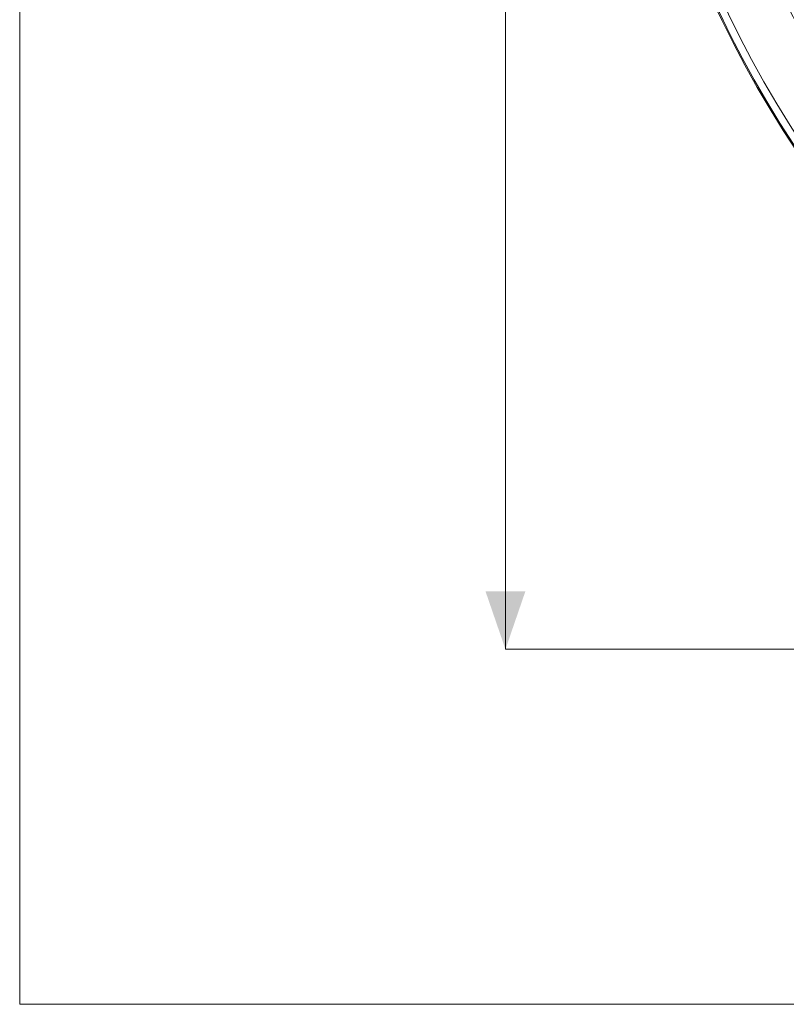
# Model space of a CAD drawing. Units: millimetres. Extents: x -3484 to 973, y -9693 to -6543.
# Drawn here: x -3484 to -2928, y -9693 to -8978 of the extents above; entities that cross this region are included whole.
import ezdxf

# ---------------------------------------------------------------- set-up
doc = ezdxf.new("R2010")
doc.units = ezdxf.units.MM
doc.header["$MEASUREMENT"] = 0
for name, color, linetype, lineweight in [('0_Ном._пера__1', 7, 'Continuous', 13), ('2D - Общий_Ном._пера__5', 5, 'Continuous', 0), ('Чертеж и Рисунок_Ном._пера__1', 7, 'Continuous', 13), ('Чертеж и Рисунок_Ном._пера__5', 5, 'Continuous', 0)]:
    doc.layers.add(name, color=color, linetype=linetype, lineweight=lineweight)

msp = doc.modelspace()

# ---------------------------------------------------------------- hatches: boundary and pattern name
at = {"layer": '2D - Общий_Ном._пера__5', "linetype": 'Continuous'}
msp.add_hatch(color=256, dxfattribs=at).paths.add_polyline_path([(-3131.67, -9434.81), (-3146.18, -9392.62), (-3117.17, -9392.62)])

# ---------------------------------------------------------------- linework, layer by layer
at = {"layer": '0_Ном._пера__1', "linetype": 'Continuous'}
for p, q in [((-3484.32, -9692.53), (-3484.32, -6542.53)), ((970.68, -9692.53), (-3484.32, -9692.53))]:
    msp.add_line(p, q, dxfattribs=at)
at = {"layer": 'Чертеж и Рисунок_Ном._пера__1', "linetype": 'Continuous', "flags": 128}
for points in [[(-3055.82, -8625.09), (-3055.59, -8646.34), (-3054.68, -8667.36), (-3053.31, -8688.61, 0.382923), (-2266.44, -9435.5), (-2245.19, -9435.72), (-2223.94, -9435.5, 0.390359), (-1435.47, -8667.36), (-1434.56, -8646.34), (-1434.33, -8625.09), (-1434.56, -8603.84), (-1435.47, -8582.6, 0.382911), (-2202.69, -7815.37), (-2223.94, -7814.46), (-2245.19, -7814.23, 0.390431), (-3053.31, -8561.35), (-3054.68, -8582.6), (-3055.59, -8603.84)], [(-2245.19, -9434.81), (-2266.21, -9434.58), (-2287.46, -9433.67), (-2308.7, -9432.3, -0.383185), (-3054.68, -8646.11), (-3054.91, -8625.09), (-3054.68, -8603.84, -0.390328), (-2287.46, -7816.29), (-2266.21, -7815.6), (-2245.19, -7815.14), (-2223.94, -7815.6), (-2202.69, -7816.29, -0.382535), (-1436.38, -8582.6), (-1435.7, -8603.84), (-1435.24, -8625.09, -0.39037), (-2181.67, -9432.3), (-2202.69, -9433.67), (-2223.94, -9434.58)], [(-2245.19, -9429.33), (-2224.17, -9429.1), (-2202.92, -9428.41), (-2181.9, -9427.04, 0.382397), (-1440.95, -8646.11), (-1440.72, -8625.09), (-1440.95, -8604.07, 0.390556), (-2202.92, -7821.77), (-2224.17, -7820.86), (-2245.19, -7820.63), (-2266.21, -7820.86), (-2287.23, -7821.77, 0.382737), (-3048.51, -8582.82), (-3049.19, -8604.07), (-3049.42, -8625.09, 0.390888), (-2308.25, -9427.04), (-2287.23, -9428.41), (-2266.21, -9429.1)], [(-2245.19, -9388.43), (-2265.07, -9388.2), (-2285.17, -9387.29), (-2305.05, -9386.14, -0.382729), (-3008.3, -8644.97), (-3008.53, -8625.09), (-3008.3, -8604.99, -0.390386), (-2285.17, -7862.67), (-2265.07, -7861.98), (-2245.19, -7861.75), (-2225.08, -7861.98), (-2205.2, -7862.67, -0.383088), (-1482.76, -8585.11), (-1482.08, -8604.99), (-1481.85, -8625.09, -0.390741), (-2185.33, -9386.14), (-2205.2, -9387.29), (-2225.08, -9388.2)], [(-2245.19, -7867.01), (-2265.07, -7867.24), (-2284.71, -7868.15), (-2304.59, -7869.29, 0.382984), (-3002.81, -8605.21), (-3003.04, -8625.09), (-3002.81, -8644.97, 0.390422), (-2284.71, -9382.03), (-2265.07, -9382.72), (-2245.19, -9382.95), (-2225.31, -9382.72), (-2205.43, -9382.03, 0.38346), (-1488.25, -8664.62), (-1487.33, -8644.97), (-1487.11, -8625.09, 0.390312), (-2185.56, -7869.29), (-2205.43, -7868.15), (-2225.31, -7867.24)]]:
    msp.add_lwpolyline(points, format="xyb", close=True, dxfattribs=at)
for points in [[(-2241.99, -7868.84), (-2232.85, -7868.84), (-2223.48, -7869.07), (-2214.34, -7869.29, -0.289747), (-1549.02, -8329.9), (-1545.37, -8338.58), (-1541.94, -8347.04, -0.293118), (-1699.82, -9148.76), (-1706.21, -9155.38), (-1712.84, -9162.01), (-1726.09, -9174.8, -0.289717), (-2520.5, -9329.48), (-2529.18, -9326.06), (-2537.64, -9322.4, -0.293191), (-3001.21, -8649.54), (-3001.44, -8640.4), (-3001.44, -8631.03), (-3001.67, -8624.86)], [(-2236.96, -7880.49), (-2228.05, -7880.49), (-2218.91, -7880.72), (-2209.77, -7881.17, -0.36816), (-1505.38, -8541.93), (-1504.24, -8551.07), (-1503.56, -8560.2, -0.368305), (-2063.55, -9347.08), (-2072.46, -9349.36), (-2081.37, -9351.42), (-2099.19, -9355.07, -0.367998), (-2942.95, -8885.33), (-2946.15, -8876.64), (-2949.12, -8868.19, -0.367772), (-2597.04, -7968.68), (-2589.04, -7964.34), (-2573.51, -7956.57)], [(-1517.04, -8502.17), (-1514.29, -8519.99, -0.215693), (-1685.52, -9106.47, -0.215944), (-2239.7, -9363.3), (-2248.62, -9363.53), (-2257.75, -9363.3, -0.453313), (-2975.17, -8513.37), (-2973.8, -8504.23), (-2973.34, -8501.94)], [(-2955.98, -8602.47), (-2958.26, -8604.99, 0.369742), (-2956.66, -8646.8), (-2955.98, -8647.48), (-2955.75, -8656.16, 0.247166), (-2621.49, -9228.5), (-2620.12, -9229.18)]]:
    msp.add_lwpolyline(points, format="xyb", dxfattribs=at)
at = {"layer": 'Чертеж и Рисунок_Ном._пера__5', "linetype": 'Continuous', "flags": 128}
for points in [[(-3131.67, -7815.14), (-3131.67, -9434.81)], [(-2245.19, -9434.81), (-3131.67, -9434.81)]]:
    msp.add_lwpolyline(points, dxfattribs=at)

doc.saveas('drawing.dxf')
